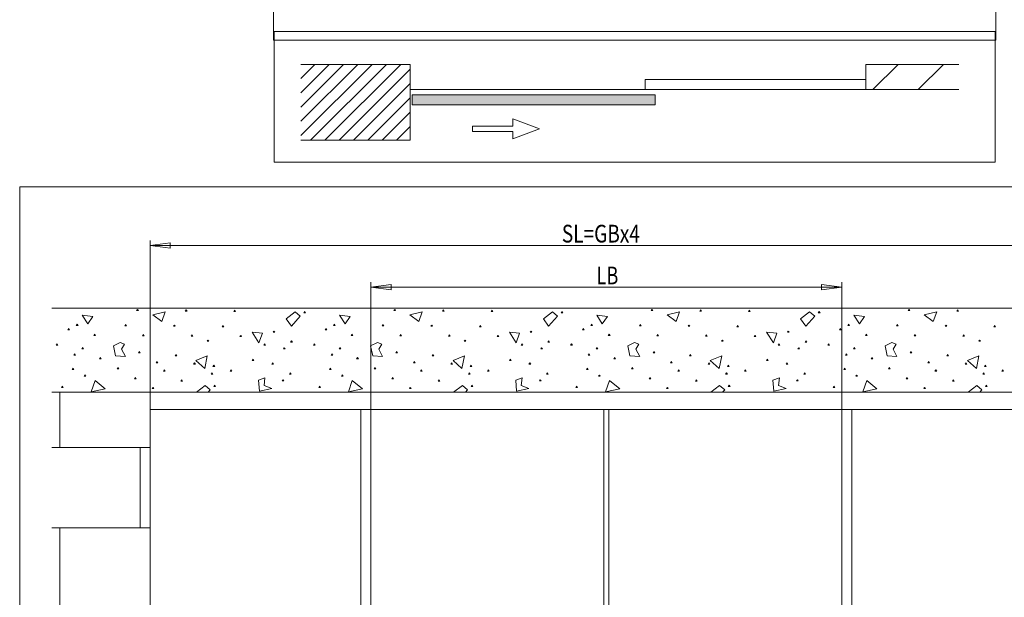
# Model space of a CAD drawing. Units: millimetres. Extents: x 0 to 920, y -216 to 420.
# Drawn here: x 167 to 361, y 145 to 259 of the extents above; entities that cross this region are included whole.
import ezdxf

# ---------------------------------------------------------------- set-up
doc = ezdxf.new("R2010")
doc.units = ezdxf.units.MM
doc.layers.add('1', color=7, linetype='Continuous', true_color=0xffffff)
doc.styles.add('ideas_iso', font='simplex.shx')

# ---------------------------------------------------------------- blocks, each defined once
blk = doc.blocks.new('HATCH3')
at = {"color": 155, "lineweight": 13}
for p, q in [((222.218276, 247.602518), (224.997738, 250.381981)), ((222.218276, 244.774091), (227.826165, 250.381981)), ((222.218276, 241.945664), (230.654592, 250.381981)), ((222.218276, 239.117237), (233.483019, 250.381981)), ((222.218276, 236.28881), (236.311447, 250.381981)), ((224.139874, 235.381981), (239.139874, 250.381981)), ((226.968301, 235.381981), (241.968301, 250.381981)), ((229.796728, 235.381981), (243.818276, 249.403528)), ((232.625155, 235.381981), (243.818276, 246.575101)), ((235.453582, 235.381981), (243.818276, 243.746674)), ((238.282009, 235.381981), (243.818276, 240.918247)), ((241.110436, 235.381981), (243.818276, 238.08982))]:
    blk.add_line(p, q, dxfattribs=at)
blk = doc.blocks.new('HATCH5')
at = {"color": 155, "lineweight": 13}
for p, q in [((179.067601, 200.790346), (180.164865, 199.108855)), ((181.175799, 200.541405), (179.067601, 200.790346)), ((180.164865, 199.108855), (181.175799, 200.541405)), ((189.979453, 201.953556), (189.806731, 201.704638)), ((189.806731, 201.704638), (190.147091, 201.704635)), ((190.147091, 201.704635), (189.979453, 201.953556)), ((192.976642, 200.876567), (195.425208, 201.465822)), ((194.749549, 199.525269), (192.976642, 200.876567)), ((195.425208, 201.465822), (194.749549, 199.525269)), ((199.585732, 201.87218), (199.41809, 201.618182)), ((199.41809, 201.618182), (199.75845, 201.618179)), ((199.75845, 201.618179), (199.585732, 201.87218)), ((209.197091, 201.785724), (209.029449, 201.531726)), ((209.029449, 201.531726), (209.364729, 201.531723)), ((209.364729, 201.531723), (209.197091, 201.785724)), ((219.351995, 200.093983), (221.119848, 201.440165)), ((222.13076, 200.596875), (220.3629, 198.656333)), ((221.119848, 201.440165), (222.13076, 200.596875)), ((223.009609, 201.506186), (222.841966, 201.257268)), ((222.841966, 201.257268), (223.177246, 201.257265)), ((223.177246, 201.257265), (223.009609, 201.506186)), ((229.867601, 200.789838), (230.964865, 199.108347)), ((231.975799, 200.540897), (229.867601, 200.789838)), ((230.964865, 199.108347), (231.975799, 200.540897)), ((240.779453, 201.953048), (240.606731, 201.70413)), ((240.606731, 201.70413), (240.947091, 201.704127)), ((240.947091, 201.704127), (240.779453, 201.953048)), ((243.776642, 200.876059), (246.225208, 201.465314)), ((245.549549, 199.524761), (243.776642, 200.876059)), ((246.225208, 201.465314), (245.549549, 199.524761)), ((250.385732, 201.871672), (250.21809, 201.617674)), ((250.21809, 201.617674), (250.55845, 201.617671)), ((250.55845, 201.617671), (250.385732, 201.871672)), ((259.997091, 201.785216), (259.829449, 201.531218)), ((259.829449, 201.531218), (260.164729, 201.531215)), ((260.164729, 201.531215), (259.997091, 201.785216)), ((270.151995, 200.093475), (271.919848, 201.439657)), ((272.93076, 200.596367), (271.1629, 198.655825)), ((271.919848, 201.439657), (272.93076, 200.596367)), ((273.809609, 201.505678), (273.641966, 201.25676)), ((273.641966, 201.25676), (273.977246, 201.256757)), ((273.977246, 201.256757), (273.809609, 201.505678)), ((280.667601, 200.78933), (281.764865, 199.107839)), ((282.775799, 200.540389), (280.667601, 200.78933)), ((281.764865, 199.107839), (282.775799, 200.540389)), ((291.579453, 201.95254), (291.406731, 201.703622)), ((291.406731, 201.703622), (291.747091, 201.703619)), ((291.747091, 201.703619), (291.579453, 201.95254)), ((294.576642, 200.875551), (297.025208, 201.464806)), ((296.349549, 199.524253), (294.576642, 200.875551)), ((297.025208, 201.464806), (296.349549, 199.524253)), ((301.185732, 201.871164), (301.01809, 201.617166)), ((301.01809, 201.617166), (301.35845, 201.617163)), ((301.35845, 201.617163), (301.185732, 201.871164)), ((310.797091, 201.784708), (310.629449, 201.53071)), ((310.629449, 201.53071), (310.964729, 201.530707)), ((310.964729, 201.530707), (310.797091, 201.784708)), ((320.951994, 200.092967), (322.719848, 201.439149)), ((323.73076, 200.595859), (321.9629, 198.655317)), ((322.719848, 201.439149), (323.73076, 200.595859)), ((324.609609, 201.50517), (324.441966, 201.256252)), ((324.441966, 201.256252), (324.777246, 201.256249)), ((324.777246, 201.256249), (324.609609, 201.50517)), ((331.467601, 200.788822), (332.564865, 199.107331)), ((333.575799, 200.539881), (331.467601, 200.788822)), ((332.564865, 199.107331), (333.575799, 200.539881)), ((342.379453, 201.952032), (342.206731, 201.703114)), ((342.206731, 201.703114), (342.547091, 201.703111)), ((342.547091, 201.703111), (342.379453, 201.952032)), ((345.376642, 200.875043), (347.825208, 201.464298)), ((347.149549, 199.523745), (345.376642, 200.875043)), ((347.825208, 201.464298), (347.149549, 199.523745)), ((351.985732, 201.870656), (351.81809, 201.616658)), ((351.81809, 201.616658), (352.15845, 201.616655)), ((352.15845, 201.616655), (351.985732, 201.870656)), ((178.056664, 199.022516), (177.889021, 198.768517)), ((177.889021, 198.768517), (178.224301, 198.768514)), ((178.224301, 198.768514), (178.056664, 199.022516)), ((187.668023, 198.93606), (187.50038, 198.687141)), ((187.50038, 198.687141), (187.83566, 198.687138)), ((187.83566, 198.687138), (187.668023, 198.93606)), ((197.279382, 198.854683), (197.10666, 198.600685)), ((197.10666, 198.600685), (197.44702, 198.600682)), ((197.44702, 198.600682), (197.279382, 198.854683)), ((206.885661, 198.768227), (206.718019, 198.514229)), ((206.718019, 198.514229), (207.058379, 198.514226)), ((207.058379, 198.514226), (206.885661, 198.768227)), ((220.3629, 198.656333), (219.351995, 200.093983)), ((228.856664, 199.022008), (228.689021, 198.768009)), ((228.689021, 198.768009), (229.024301, 198.768006)), ((229.024301, 198.768006), (228.856664, 199.022008)), ((238.468023, 198.935552), (238.30038, 198.686633)), ((238.30038, 198.686633), (238.63566, 198.68663)), ((238.63566, 198.68663), (238.468023, 198.935552)), ((248.079382, 198.854175), (247.90666, 198.600177)), ((247.90666, 198.600177), (248.24702, 198.600174)), ((248.24702, 198.600174), (248.079382, 198.854175)), ((257.685661, 198.767719), (257.518019, 198.513721)), ((257.518019, 198.513721), (257.858379, 198.513718)), ((257.858379, 198.513718), (257.685661, 198.767719)), ((271.1629, 198.655825), (270.151995, 200.093475)), ((279.656664, 199.0215), (279.489021, 198.767501)), ((279.489021, 198.767501), (279.824301, 198.767498)), ((279.824301, 198.767498), (279.656664, 199.0215)), ((289.268023, 198.935044), (289.10038, 198.686125)), ((289.10038, 198.686125), (289.43566, 198.686122)), ((289.43566, 198.686122), (289.268023, 198.935044)), ((298.879382, 198.853667), (298.70666, 198.599669)), ((298.70666, 198.599669), (299.04702, 198.599666)), ((299.04702, 198.599666), (298.879382, 198.853667)), ((308.485661, 198.767211), (308.318019, 198.513213)), ((308.318019, 198.513213), (308.658379, 198.51321)), ((308.658379, 198.51321), (308.485661, 198.767211)), ((321.9629, 198.655317), (320.951994, 200.092967)), ((330.456664, 199.020992), (330.289021, 198.766993)), ((330.289021, 198.766993), (330.624301, 198.76699)), ((330.624301, 198.76699), (330.456664, 199.020992)), ((340.068023, 198.934536), (339.90038, 198.685617)), ((339.90038, 198.685617), (340.23566, 198.685614)), ((340.23566, 198.685614), (340.068023, 198.934536)), ((349.679382, 198.853159), (349.50666, 198.599161)), ((349.50666, 198.599161), (349.84702, 198.599158)), ((349.84702, 198.599158), (349.679382, 198.853159)), ((359.285661, 198.766703), (359.118019, 198.512705)), ((359.118019, 198.512705), (359.458379, 198.512702)), ((359.458379, 198.512702), (359.285661, 198.766703)), ((176.405655, 198.164012), (176.238013, 197.910014)), ((176.238013, 197.910014), (176.573293, 197.910011)), ((176.573293, 197.910011), (176.405655, 198.164012)), ((181.531364, 197.056521), (181.363722, 196.802523)), ((181.363722, 196.802523), (181.699002, 196.802519)), ((181.699002, 196.802519), (181.531364, 197.056521)), ((191.142723, 196.975145), (190.970001, 196.721147)), ((190.970001, 196.721147), (191.310361, 196.721143)), ((191.310361, 196.721143), (191.142723, 196.975145)), ((200.749002, 196.888689), (200.58136, 196.63469)), ((200.58136, 196.63469), (200.92172, 196.634687)), ((200.92172, 196.634687), (200.749002, 196.888689)), ((210.360362, 196.802233), (210.192719, 196.553314)), ((210.192719, 196.553314), (210.527999, 196.553311)), ((210.527999, 196.553311), (210.360362, 196.802233)), ((212.620968, 197.42197), (213.967147, 195.313757)), ((214.642806, 197.24923), (212.620968, 197.42197)), ((213.967147, 195.313757), (214.642806, 197.24923)), ((216.91865, 197.670847), (216.751008, 197.421929)), ((216.751008, 197.421929), (217.086288, 197.421925)), ((217.086288, 197.421925), (216.91865, 197.670847)), ((227.205655, 198.163504), (227.038013, 197.909506)), ((227.038013, 197.909506), (227.373293, 197.909503)), ((227.373293, 197.909503), (227.205655, 198.163504)), ((232.331364, 197.056013), (232.163722, 196.802015)), ((232.163722, 196.802015), (232.499002, 196.802011)), ((232.499002, 196.802011), (232.331364, 197.056013)), ((241.942723, 196.974637), (241.770001, 196.720639)), ((241.770001, 196.720639), (242.110361, 196.720635)), ((242.110361, 196.720635), (241.942723, 196.974637)), ((251.549002, 196.888181), (251.38136, 196.634182)), ((251.38136, 196.634182), (251.72172, 196.634179)), ((251.72172, 196.634179), (251.549002, 196.888181)), ((261.160362, 196.801725), (260.992719, 196.552806)), ((260.992719, 196.552806), (261.327999, 196.552803)), ((261.327999, 196.552803), (261.160362, 196.801725)), ((263.420968, 197.421462), (264.767147, 195.313249)), ((265.442806, 197.248722), (263.420968, 197.421462)), ((264.767147, 195.313249), (265.442806, 197.248722)), ((267.71865, 197.670339), (267.551008, 197.421421)), ((267.551008, 197.421421), (267.886288, 197.421417)), ((267.886288, 197.421417), (267.71865, 197.670339)), ((278.005655, 198.162996), (277.838013, 197.908998)), ((277.838013, 197.908998), (278.173293, 197.908995)), ((278.173293, 197.908995), (278.005655, 198.162996)), ((283.131364, 197.055505), (282.963722, 196.801507)), ((282.963722, 196.801507), (283.299002, 196.801503)), ((283.299002, 196.801503), (283.131364, 197.055505)), ((292.742723, 196.974129), (292.570001, 196.720131)), ((292.570001, 196.720131), (292.910361, 196.720127)), ((292.910361, 196.720127), (292.742723, 196.974129)), ((302.349002, 196.887673), (302.18136, 196.633674)), ((302.18136, 196.633674), (302.52172, 196.633671)), ((302.52172, 196.633671), (302.349002, 196.887673)), ((311.960362, 196.801217), (311.792719, 196.552298)), ((311.792719, 196.552298), (312.127999, 196.552295)), ((312.127999, 196.552295), (311.960362, 196.801217)), ((314.220968, 197.420954), (315.567147, 195.312741)), ((316.242806, 197.248214), (314.220968, 197.420954)), ((315.567147, 195.312741), (316.242806, 197.248214)), ((318.51865, 197.669831), (318.351008, 197.420913)), ((318.351008, 197.420913), (318.686288, 197.420909)), ((318.686288, 197.420909), (318.51865, 197.669831)), ((328.805655, 198.162488), (328.638013, 197.90849)), ((328.638013, 197.90849), (328.973293, 197.908487)), ((328.973293, 197.908487), (328.805655, 198.162488)), ((333.931364, 197.054997), (333.763722, 196.800999)), ((333.763722, 196.800999), (334.099002, 196.800995)), ((334.099002, 196.800995), (333.931364, 197.054997)), ((343.542723, 196.973621), (343.370001, 196.719623)), ((343.370001, 196.719623), (343.710361, 196.719619)), ((343.710361, 196.719619), (343.542723, 196.973621)), ((353.149002, 196.887165), (352.98136, 196.633166)), ((352.98136, 196.633166), (353.32172, 196.633163)), ((353.32172, 196.633163), (353.149002, 196.887165)), ((174.094225, 195.146515), (173.926582, 194.892517)), ((173.926582, 194.892517), (174.261862, 194.892514)), ((174.261862, 194.892514), (174.094225, 195.146515)), ((186.570708, 195.395311), (185.224501, 194.724764)), ((185.224501, 194.724764), (185.646121, 192.7842)), ((187.413984, 195.060022), (186.570708, 195.395311)), ((186.824694, 194.049108), (187.413984, 195.060022)), ((203.888432, 195.887897), (203.71571, 195.633899)), ((203.71571, 195.633899), (204.05607, 195.633896)), ((204.05607, 195.633896), (203.888432, 195.887897)), ((215.099985, 195.125785), (214.932342, 194.871787)), ((214.932342, 194.871787), (215.267622, 194.871784)), ((215.267622, 194.871784), (215.099985, 195.125785)), ((220.393351, 195.709932), (220.225708, 195.455934)), ((220.225708, 195.455934), (220.560988, 195.455931)), ((220.560988, 195.455931), (220.393351, 195.709932)), ((224.894225, 195.146007), (224.726582, 194.892009)), ((224.726582, 194.892009), (225.061862, 194.892006)), ((225.061862, 194.892006), (224.894225, 195.146007)), ((237.370708, 195.394803), (236.024501, 194.724256)), ((236.024501, 194.724256), (236.446121, 192.783692)), ((238.213984, 195.059514), (237.370708, 195.394803)), ((237.624694, 194.0486), (238.213984, 195.059514)), ((254.688432, 195.887389), (254.51571, 195.633391)), ((254.51571, 195.633391), (254.85607, 195.633388)), ((254.85607, 195.633388), (254.688432, 195.887389)), ((265.899985, 195.125277), (265.732342, 194.871279)), ((265.732342, 194.871279), (266.067622, 194.871276)), ((266.067622, 194.871276), (265.899985, 195.125277)), ((271.193351, 195.709424), (271.025708, 195.455426)), ((271.025708, 195.455426), (271.360988, 195.455423)), ((271.360988, 195.455423), (271.193351, 195.709424)), ((275.694225, 195.145499), (275.526582, 194.891501)), ((275.526582, 194.891501), (275.861862, 194.891498)), ((275.861862, 194.891498), (275.694225, 195.145499)), ((288.170708, 195.394295), (286.824501, 194.723748)), ((286.824501, 194.723748), (287.246121, 192.783184)), ((289.013984, 195.059006), (288.170708, 195.394295)), ((288.424694, 194.048092), (289.013984, 195.059006)), ((305.488432, 195.886881), (305.31571, 195.632883)), ((305.31571, 195.632883), (305.65607, 195.63288)), ((305.65607, 195.63288), (305.488432, 195.886881)), ((316.699985, 195.124769), (316.532342, 194.870771)), ((316.532342, 194.870771), (316.867622, 194.870768)), ((316.867622, 194.870768), (316.699985, 195.124769)), ((321.993351, 195.708916), (321.825708, 195.454918)), ((321.825708, 195.454918), (322.160988, 195.454915)), ((322.160988, 195.454915), (321.993351, 195.708916)), ((326.494225, 195.144991), (326.326582, 194.890993)), ((326.326582, 194.890993), (326.661862, 194.89099)), ((326.661862, 194.89099), (326.494225, 195.144991)), ((338.970708, 195.393787), (337.624501, 194.72324)), ((337.624501, 194.72324), (338.046121, 192.782676)), ((339.813984, 195.058498), (338.970708, 195.393787)), ((339.224694, 194.047584), (339.813984, 195.058498)), ((356.288432, 195.886373), (356.11571, 195.632375)), ((356.11571, 195.632375), (356.45607, 195.632372)), ((356.45607, 195.632372), (356.288432, 195.886373)), ((177.568925, 193.180521), (177.401283, 192.926522)), ((177.401283, 192.926522), (177.736563, 192.926519)), ((177.736563, 192.926519), (177.568925, 193.180521)), ((179.153897, 194.384465), (178.986255, 194.130466)), ((178.986255, 194.130466), (179.321535, 194.130463)), ((179.321535, 194.130463), (179.153897, 194.384465)), ((185.646121, 192.7842), (187.5816, 192.61654)), ((187.5816, 192.61654), (186.824694, 194.049108)), ((190.36545, 193.627433), (190.197807, 193.373434)), ((190.197807, 193.373434), (190.533087, 193.373431)), ((190.533087, 193.373431), (190.36545, 193.627433)), ((197.563804, 193.017761), (197.396161, 192.768842)), ((197.396161, 192.768842), (197.731441, 192.768839)), ((197.731441, 192.768839), (197.563804, 193.017761)), ((203.766481, 192.784019), (201.490632, 191.854401)), ((203.263536, 190.254184), (203.766481, 192.784019)), ((218.976017, 194.368827), (218.808375, 194.114828)), ((218.808375, 194.114828), (219.143655, 194.114825)), ((219.143655, 194.114825), (218.976017, 194.368827)), ((228.368925, 193.180013), (228.201283, 192.926014)), ((228.201283, 192.926014), (228.536563, 192.926011)), ((228.536563, 192.926011), (228.368925, 193.180013)), ((229.953897, 194.383957), (229.786255, 194.129958)), ((229.786255, 194.129958), (230.121535, 194.129955)), ((230.121535, 194.129955), (229.953897, 194.383957)), ((236.446121, 192.783692), (238.3816, 192.616032)), ((238.3816, 192.616032), (237.624694, 194.0486)), ((241.16545, 193.626925), (240.997807, 193.372926)), ((240.997807, 193.372926), (241.333087, 193.372923)), ((241.333087, 193.372923), (241.16545, 193.626925)), ((248.363804, 193.017253), (248.196161, 192.768334)), ((248.196161, 192.768334), (248.531441, 192.768331)), ((248.531441, 192.768331), (248.363804, 193.017253)), ((254.566481, 192.783511), (252.290632, 191.853893)), ((254.063536, 190.253676), (254.566481, 192.783511)), ((269.776017, 194.368319), (269.608375, 194.11432)), ((269.608375, 194.11432), (269.943655, 194.114317)), ((269.943655, 194.114317), (269.776017, 194.368319)), ((279.168925, 193.179505), (279.001283, 192.925506)), ((279.001283, 192.925506), (279.336563, 192.925503)), ((279.336563, 192.925503), (279.168925, 193.179505)), ((280.753897, 194.383449), (280.586255, 194.12945)), ((280.586255, 194.12945), (280.921535, 194.129447)), ((280.921535, 194.129447), (280.753897, 194.383449)), ((287.246121, 192.783184), (289.1816, 192.615524)), ((289.1816, 192.615524), (288.424694, 194.048092)), ((291.96545, 193.626417), (291.797807, 193.372418)), ((291.797807, 193.372418), (292.133087, 193.372415)), ((292.133087, 193.372415), (291.96545, 193.626417)), ((299.163804, 193.016745), (298.996161, 192.767826)), ((298.996161, 192.767826), (299.331441, 192.767823)), ((299.331441, 192.767823), (299.163804, 193.016745)), ((305.366481, 192.783003), (303.090632, 191.853385)), ((304.863536, 190.253168), (305.366481, 192.783003)), ((320.576017, 194.367811), (320.408375, 194.113812)), ((320.408375, 194.113812), (320.743655, 194.113809)), ((320.743655, 194.113809), (320.576017, 194.367811)), ((329.968925, 193.178997), (329.801283, 192.924998)), ((329.801283, 192.924998), (330.136563, 192.924995)), ((330.136563, 192.924995), (329.968925, 193.178997)), ((331.553897, 194.382941), (331.386255, 194.128942)), ((331.386255, 194.128942), (331.721535, 194.128939)), ((331.721535, 194.128939), (331.553897, 194.382941)), ((338.046121, 192.782676), (339.9816, 192.615016)), ((339.9816, 192.615016), (339.224694, 194.047584)), ((342.76545, 193.625909), (342.597807, 193.37191)), ((342.597807, 193.37191), (342.933087, 193.371907)), ((342.933087, 193.371907), (342.76545, 193.625909)), ((349.963804, 193.016237), (349.796161, 192.767318)), ((349.796161, 192.767318), (350.131441, 192.767315)), ((350.131441, 192.767315), (349.963804, 193.016237)), ((356.166481, 192.782495), (353.890632, 191.852877)), ((355.663536, 190.25266), (356.166481, 192.782495)), ((182.628598, 192.42355), (182.455875, 192.169552)), ((182.455875, 192.169552), (182.796235, 192.169548)), ((182.796235, 192.169548), (182.628598, 192.42355)), ((193.84015, 191.661438), (193.667428, 191.40744)), ((193.667428, 191.40744), (194.007788, 191.407436)), ((194.007788, 191.407436), (193.84015, 191.661438)), ((201.241707, 191.351484), (201.068985, 191.097486)), ((201.068985, 191.097486), (201.409345, 191.097482)), ((201.409345, 191.097482), (201.241707, 191.351484)), ((201.490632, 191.854401), (203.263536, 190.254184)), ((205.051703, 190.904406), (204.87898, 190.650407)), ((204.87898, 190.650407), (205.21934, 190.650404)), ((205.21934, 190.650404), (205.051703, 190.904406)), ((212.788555, 192.108288), (212.620912, 191.85429)), ((212.620912, 191.85429), (212.956192, 191.854287)), ((212.956192, 191.854287), (212.788555, 192.108288)), ((216.664587, 191.35133), (216.496945, 191.097331)), ((216.496945, 191.097331), (216.837305, 191.097328)), ((216.837305, 191.097328), (216.664587, 191.35133)), ((233.428598, 192.423042), (233.255875, 192.169044)), ((233.255875, 192.169044), (233.596235, 192.16904)), ((233.596235, 192.16904), (233.428598, 192.423042)), ((244.64015, 191.66093), (244.467428, 191.406932)), ((244.467428, 191.406932), (244.807788, 191.406928)), ((244.807788, 191.406928), (244.64015, 191.66093)), ((252.041707, 191.350976), (251.868985, 191.096978)), ((251.868985, 191.096978), (252.209345, 191.096974)), ((252.209345, 191.096974), (252.041707, 191.350976)), ((252.290632, 191.853893), (254.063536, 190.253676)), ((255.851703, 190.903898), (255.67898, 190.649899)), ((255.67898, 190.649899), (256.01934, 190.649896)), ((256.01934, 190.649896), (255.851703, 190.903898)), ((263.588555, 192.10778), (263.420912, 191.853782)), ((263.420912, 191.853782), (263.756192, 191.853779)), ((263.756192, 191.853779), (263.588555, 192.10778)), ((267.464587, 191.350822), (267.296945, 191.096823)), ((267.296945, 191.096823), (267.637305, 191.09682)), ((267.637305, 191.09682), (267.464587, 191.350822)), ((284.228598, 192.422534), (284.055875, 192.168536)), ((284.055875, 192.168536), (284.396235, 192.168532)), ((284.396235, 192.168532), (284.228598, 192.422534)), ((295.44015, 191.660422), (295.267428, 191.406424)), ((295.267428, 191.406424), (295.607788, 191.40642)), ((295.607788, 191.40642), (295.44015, 191.660422)), ((302.841707, 191.350468), (302.668985, 191.09647)), ((302.668985, 191.09647), (303.009345, 191.096466)), ((303.009345, 191.096466), (302.841707, 191.350468)), ((303.090632, 191.853385), (304.863536, 190.253168)), ((306.651703, 190.90339), (306.47898, 190.649391)), ((306.47898, 190.649391), (306.81934, 190.649388)), ((306.81934, 190.649388), (306.651703, 190.90339)), ((314.388555, 192.107272), (314.220912, 191.853274)), ((314.220912, 191.853274), (314.556192, 191.853271)), ((314.556192, 191.853271), (314.388555, 192.107272)), ((318.264587, 191.350314), (318.096945, 191.096315)), ((318.096945, 191.096315), (318.437305, 191.096312)), ((318.437305, 191.096312), (318.264587, 191.350314)), ((335.028598, 192.422026), (334.855875, 192.168028)), ((334.855875, 192.168028), (335.196235, 192.168024)), ((335.196235, 192.168024), (335.028598, 192.422026)), ((346.24015, 191.659914), (346.067428, 191.405916)), ((346.067428, 191.405916), (346.407788, 191.405912)), ((346.407788, 191.405912), (346.24015, 191.659914)), ((353.641707, 191.34996), (353.468985, 191.095962)), ((353.468985, 191.095962), (353.809345, 191.095958)), ((353.809345, 191.095958), (353.641707, 191.34996)), ((353.890632, 191.852877), (355.663536, 190.25266)), ((357.451703, 190.902882), (357.27898, 190.648883)), ((357.27898, 190.648883), (357.61934, 190.64888)), ((357.61934, 190.64888), (357.451703, 190.902882)), ((177.248857, 190.320484), (177.081214, 190.071565)), ((177.081214, 190.071565), (177.416494, 190.071562)), ((177.416494, 190.071562), (177.248857, 190.320484)), ((179.605963, 188.97426), (179.438321, 188.720262)), ((179.438321, 188.720262), (179.778681, 188.720258)), ((179.778681, 188.720258), (179.605963, 188.97426)), ((186.098218, 190.457555), (185.930576, 190.203557)), ((185.930576, 190.203557), (186.265856, 190.203554)), ((186.265856, 190.203554), (186.098218, 190.457555)), ((195.252374, 190.000264), (195.084731, 189.751345)), ((195.084731, 189.751345), (195.425091, 189.751342)), ((195.425091, 189.751342), (195.252374, 190.000264)), ((204.711327, 189.385489), (204.543685, 189.131491)), ((204.543685, 189.131491), (204.878965, 189.131487)), ((204.878965, 189.131487), (204.711327, 189.385489)), ((208.440053, 189.984892), (208.272411, 189.730894)), ((208.272411, 189.730894), (208.607691, 189.73089)), ((208.607691, 189.73089), (208.440053, 189.984892)), ((220.139287, 189.385335), (219.971645, 189.131337)), ((219.971645, 189.131337), (220.306925, 189.131333)), ((220.306925, 189.131333), (220.139287, 189.385335)), ((228.048857, 190.319976), (227.881214, 190.071057)), ((227.881214, 190.071057), (228.216494, 190.071054)), ((228.216494, 190.071054), (228.048857, 190.319976)), ((230.405963, 188.973752), (230.238321, 188.719754)), ((230.238321, 188.719754), (230.578681, 188.71975)), ((230.578681, 188.71975), (230.405963, 188.973752)), ((236.898218, 190.457047), (236.730576, 190.203049)), ((236.730576, 190.203049), (237.065856, 190.203046)), ((237.065856, 190.203046), (236.898218, 190.457047)), ((246.052374, 189.999756), (245.884731, 189.750837)), ((245.884731, 189.750837), (246.225091, 189.750834)), ((246.225091, 189.750834), (246.052374, 189.999756)), ((255.511327, 189.384981), (255.343685, 189.130983)), ((255.343685, 189.130983), (255.678965, 189.130979)), ((255.678965, 189.130979), (255.511327, 189.384981)), ((259.240053, 189.984384), (259.072411, 189.730386)), ((259.072411, 189.730386), (259.407691, 189.730382)), ((259.407691, 189.730382), (259.240053, 189.984384)), ((270.939287, 189.384827), (270.771645, 189.130829)), ((270.771645, 189.130829), (271.106925, 189.130825)), ((271.106925, 189.130825), (270.939287, 189.384827)), ((278.848857, 190.319468), (278.681214, 190.070549)), ((278.681214, 190.070549), (279.016494, 190.070546)), ((279.016494, 190.070546), (278.848857, 190.319468)), ((281.205963, 188.973244), (281.038321, 188.719246)), ((281.038321, 188.719246), (281.378681, 188.719242)), ((281.378681, 188.719242), (281.205963, 188.973244)), ((287.698218, 190.456539), (287.530576, 190.202541)), ((287.530576, 190.202541), (287.865856, 190.202538)), ((287.865856, 190.202538), (287.698218, 190.456539)), ((296.852374, 189.999248), (296.684731, 189.750329)), ((296.684731, 189.750329), (297.025091, 189.750326)), ((297.025091, 189.750326), (296.852374, 189.999248)), ((306.311327, 189.384473), (306.143685, 189.130475)), ((306.143685, 189.130475), (306.478965, 189.130471)), ((306.478965, 189.130471), (306.311327, 189.384473)), ((310.040053, 189.983876), (309.872411, 189.729878)), ((309.872411, 189.729878), (310.207691, 189.729874)), ((310.207691, 189.729874), (310.040053, 189.983876)), ((321.739287, 189.384319), (321.571645, 189.130321)), ((321.571645, 189.130321), (321.906925, 189.130317)), ((321.906925, 189.130317), (321.739287, 189.384319)), ((329.648857, 190.31896), (329.481214, 190.070041)), ((329.481214, 190.070041), (329.816494, 190.070038)), ((329.816494, 190.070038), (329.648857, 190.31896)), ((332.005963, 188.972736), (331.838321, 188.718738)), ((331.838321, 188.718738), (332.178681, 188.718734)), ((332.178681, 188.718734), (332.005963, 188.972736)), ((338.498218, 190.456031), (338.330576, 190.202033)), ((338.330576, 190.202033), (338.665856, 190.20203)), ((338.665856, 190.20203), (338.498218, 190.456031)), ((347.652374, 189.99874), (347.484731, 189.749821)), ((347.484731, 189.749821), (347.825091, 189.749818)), ((347.825091, 189.749818), (347.652374, 189.99874)), ((357.111327, 189.383965), (356.943685, 189.129967)), ((356.943685, 189.129967), (357.278965, 189.129963)), ((357.278965, 189.129963), (357.111327, 189.383965)), ((360.840053, 189.983368), (360.672411, 189.72937)), ((360.672411, 189.72937), (361.007691, 189.729366)), ((361.007691, 189.729366), (360.840053, 189.983368)), ((175.140621, 186.779745), (174.972979, 186.530827)), ((175.308259, 186.530823), (175.140621, 186.779745)), ((181.597312, 187.8922), (180.84037, 185.616368)), ((183.619136, 186.2107), (181.597312, 187.8922)), ((189.572918, 188.491561), (189.405276, 188.237562)), ((189.405276, 188.237562), (189.740556, 188.237559)), ((189.740556, 188.237559), (189.572918, 188.491561)), ((198.727074, 188.039349), (198.559431, 187.785351)), ((198.559431, 187.785351), (198.894711, 187.785347)), ((198.894711, 187.785347), (198.727074, 188.039349)), ((201.619357, 185.567189), (203.344782, 186.881063)), ((203.344782, 186.881063), (204.360774, 186.037773)), ((205.234543, 186.952164), (205.066901, 186.698166)), ((205.066901, 186.698166), (205.402181, 186.698162)), ((205.402181, 186.698162), (205.234543, 186.952164)), ((215.150718, 188.399865), (213.885793, 187.978237)), ((213.885793, 187.978237), (214.053411, 185.788756)), ((214.983062, 186.880946), (215.150718, 188.399865)), ((216.496896, 186.291651), (214.983062, 186.880946)), ((218.721954, 188.044229), (218.554312, 187.795311)), ((218.554312, 187.795311), (218.889592, 187.795307)), ((218.889592, 187.795307), (218.721954, 188.044229)), ((225.940621, 186.779237), (225.772979, 186.530319)), ((226.108259, 186.530315), (225.940621, 186.779237)), ((232.397312, 187.891692), (231.64037, 185.61586)), ((234.419136, 186.210192), (232.397312, 187.891692)), ((240.372918, 188.491053), (240.205276, 188.237054)), ((240.205276, 188.237054), (240.540556, 188.237051)), ((240.540556, 188.237051), (240.372918, 188.491053)), ((249.527074, 188.038841), (249.359431, 187.784843)), ((249.359431, 187.784843), (249.694711, 187.784839)), ((249.694711, 187.784839), (249.527074, 188.038841)), ((252.42002, 185.567186), (254.144782, 186.880555)), ((254.144782, 186.880555), (255.160774, 186.037265)), ((256.034543, 186.951656), (255.866901, 186.697658)), ((255.866901, 186.697658), (256.202181, 186.697654)), ((256.202181, 186.697654), (256.034543, 186.951656)), ((265.950718, 188.399357), (264.685793, 187.977729)), ((264.685793, 187.977729), (264.853411, 185.788248)), ((265.783062, 186.880438), (265.950718, 188.399357)), ((267.296896, 186.291143), (265.783062, 186.880438)), ((269.521954, 188.043721), (269.354312, 187.794803)), ((269.354312, 187.794803), (269.689592, 187.794799)), ((269.689592, 187.794799), (269.521954, 188.043721)), ((276.740621, 186.778729), (276.572979, 186.529811)), ((276.908259, 186.529807), (276.740621, 186.778729)), ((283.197312, 187.891184), (282.44037, 185.615352)), ((285.219136, 186.209684), (283.197312, 187.891184)), ((291.172918, 188.490545), (291.005276, 188.236546)), ((291.005276, 188.236546), (291.340556, 188.236543)), ((291.340556, 188.236543), (291.172918, 188.490545)), ((300.327074, 188.038333), (300.159431, 187.784335)), ((300.159431, 187.784335), (300.494711, 187.784331)), ((300.494711, 187.784331), (300.327074, 188.038333)), ((303.220711, 185.567204), (304.944782, 186.880047)), ((304.944782, 186.880047), (305.960774, 186.036757)), ((306.834543, 186.951148), (306.666901, 186.69715)), ((306.666901, 186.69715), (307.002181, 186.697146)), ((307.002181, 186.697146), (306.834543, 186.951148)), ((316.750718, 188.398849), (315.485793, 187.977221)), ((315.485793, 187.977221), (315.653411, 185.78774)), ((316.583062, 186.87993), (316.750718, 188.398849)), ((318.096896, 186.290635), (316.583062, 186.87993)), ((320.321954, 188.043213), (320.154312, 187.794295)), ((320.154312, 187.794295), (320.489592, 187.794291)), ((320.489592, 187.794291), (320.321954, 188.043213)), ((327.540621, 186.778221), (327.372979, 186.529303)), ((327.708259, 186.529299), (327.540621, 186.778221)), ((333.997312, 187.890676), (333.24037, 185.614844)), ((336.019136, 186.209176), (333.997312, 187.890676)), ((341.972918, 188.490037), (341.805276, 188.236038)), ((341.805276, 188.236038), (342.140556, 188.236035)), ((342.140556, 188.236035), (341.972918, 188.490037)), ((351.127074, 188.037825), (350.959431, 187.783827)), ((350.959431, 187.783827), (351.294711, 187.783823)), ((351.294711, 187.783823), (351.127074, 188.037825)), ((354.021374, 185.5672), (355.744782, 186.879539)), ((355.744782, 186.879539), (356.760774, 186.036249)), ((357.634543, 186.95064), (357.466901, 186.696642)), ((357.466901, 186.696642), (357.802181, 186.696638)), ((357.802181, 186.696638), (357.634543, 186.95064)), ((174.972979, 186.530827), (175.308259, 186.530823)), ((180.84037, 185.616368), (183.619136, 186.2107)), ((193.047619, 186.530646), (192.874896, 186.276648)), ((192.874896, 186.276648), (193.215256, 186.276644)), ((193.215256, 186.276644), (193.047619, 186.530646)), ((204.360774, 186.037773), (203.9297, 185.567183)), ((214.053411, 185.788756), (216.496896, 186.291651)), ((225.772979, 186.530319), (226.108259, 186.530315)), ((231.64037, 185.61586), (234.419136, 186.210192)), ((243.847619, 186.530138), (243.674896, 186.27614)), ((243.674896, 186.27614), (244.015256, 186.276136)), ((244.015256, 186.276136), (243.847619, 186.530138)), ((255.160774, 186.037265), (254.730144, 185.567159)), ((264.853411, 185.788248), (267.296896, 186.291143)), ((276.572979, 186.529811), (276.908259, 186.529807)), ((282.44037, 185.615352), (285.219136, 186.209684)), ((294.647619, 186.52963), (294.474896, 186.275632)), ((294.474896, 186.275632), (294.815256, 186.275628)), ((294.815256, 186.275628), (294.647619, 186.52963)), ((305.960774, 186.036757), (305.530615, 185.567165)), ((315.653411, 185.78774), (318.096896, 186.290635)), ((327.372979, 186.529303), (327.708259, 186.529299)), ((333.24037, 185.614844), (336.019136, 186.209176)), ((345.447619, 186.529122), (345.274896, 186.275124)), ((345.274896, 186.275124), (345.615256, 186.27512)), ((345.615256, 186.27512), (345.447619, 186.529122)), ((356.760774, 186.036249), (356.331085, 185.567171))]:
    blk.add_line(p, q, dxfattribs=at)
blk = doc.blocks.new('_U13')
at = {"layer": '1', "color": 35, "lineweight": 13}
for p, q in [((236.057909, 85.567186), (236.057909, 207.309669)), ((236.057909, 206.309669), (240.057907, 206.836279)), ((236.057909, 206.309669), (329.057909, 206.309669)), ((236.057909, 206.309669), (240.057911, 205.783059)), ((240.057907, 206.836279), (240.057911, 205.783059)), ((329.057909, 206.309669), (325.057907, 206.836279)), ((325.057911, 205.783059), (325.057907, 206.836279)), ((329.057909, 206.309669), (325.057911, 205.783059)), ((329.057909, 182.167186), (329.057909, 207.309669))]:
    blk.add_line(p, q, dxfattribs=at)
at = {"layer": '1', "color": 35, "linetype": 'Continuous', "lineweight": 13, "insert": (280.615409, 206.893002), "char_height": 3.5, "attachment_point": 7, "line_spacing_factor": 1.204819, "style": 'ideas_iso'}
blk.add_mtext('\\W0.7564;LB', dxfattribs=at)
blk = doc.blocks.new('_U14')
at = {"layer": '1', "color": 35, "lineweight": 13}
for p, q in [((192.457909, 185.567186), (192.457909, 215.581313)), ((192.457909, 214.581313), (196.457907, 215.107923)), ((372.657909, 214.581313), (192.457909, 214.581313)), ((192.457909, 214.581313), (196.457911, 214.054703)), ((196.457907, 215.107923), (196.457911, 214.054703)), ((372.657909, 214.581313), (368.657907, 215.107923)), ((368.657911, 214.054703), (368.657907, 215.107923)), ((372.657909, 214.581313), (368.657911, 214.054703)), ((372.657909, 185.567186), (372.657909, 215.581313))]:
    blk.add_line(p, q, dxfattribs=at)
at = {"layer": '1', "color": 35, "linetype": 'Continuous', "lineweight": 13, "insert": (273.790409, 215.164647), "char_height": 3.5, "attachment_point": 7, "line_spacing_factor": 1.204819, "style": 'ideas_iso'}
blk.add_mtext('\\W0.7890;SL=GBx4', dxfattribs=at)

msp = doc.modelspace()

# ---------------------------------------------------------------- hatches: boundary and pattern name
at = {"layer": '1', "linetype": 'Continuous', "lineweight": 13}
h = msp.add_hatch(dxfattribs=at)
h.set_pattern_fill('ANSI31', color=155, scale=2, style=0)
h.paths.add_polyline_path([(352.2183, 245.382), (352.2183, 250.382), (333.8183, 250.382), (333.8183, 245.382)], flags=0)
msp.add_hatch(color=155, dxfattribs=at).paths.add_polyline_path([(244.2183, 242.382), (244.2183, 244.382), (292.2183, 244.382), (292.2183, 242.382)], flags=0)
h = msp.add_hatch(dxfattribs=at)
h.set_pattern_fill('BRICK', color=155, scale=2.5, style=0)
h.paths.add_polyline_path([(192.4579, 84.1672), (192.4579, 182.1672), (192.4579, 185.5672), (173.0579, 185.5672), (173.0579, 84.1672)], flags=0)

# ---------------------------------------------------------------- linework, layer by layer
at = {"layer": '1', "color": 251, "linetype": 'Continuous', "lineweight": 18}
for p, q in [((216.819, 255.1734), (216.819, 413.082)), ((359.5198, 413.082), (359.5198, 255.1734)), ((216.9494, 231.0198), (216.9494, 256.8969)), ((359.3894, 256.8969), (216.9494, 256.8969)), ((359.3894, 256.8969), (359.3894, 231.0198)), ((216.819, 255.1734), (359.5198, 255.1734)), ((216.9494, 231.0198), (359.3894, 231.0198)), ((166.7079, 65.6929), (166.7079, 226.1813)), ((398.4079, 226.1813), (166.7079, 226.1813))]:
    msp.add_line(p, q, dxfattribs=at)
at = {"layer": '1', "color": 163, "linetype": 'Continuous', "lineweight": 18}
for p, q in [((222.2183, 250.382), (243.8183, 250.382)), ((222.2183, 250.382), (243.8183, 250.382)), ((243.8183, 245.382), (243.8183, 250.382)), ((243.8183, 245.382), (243.8183, 250.382)), ((333.8183, 250.382), (352.2183, 250.382)), ((333.8183, 250.382), (333.8183, 245.382)), ((290.2183, 245.382), (290.2183, 247.382)), ((333.8183, 247.382), (290.2183, 247.382)), ((243.8183, 245.382), (243.8183, 235.382)), ((243.8183, 245.382), (243.8183, 235.382)), ((352.2183, 245.382), (243.8183, 245.382)), ((290.2183, 245.382), (352.2183, 245.382)), ((244.2183, 244.382), (292.2183, 244.382)), ((244.2183, 242.382), (244.2183, 244.382)), ((244.2183, 244.382), (292.2183, 244.382)), ((244.2183, 242.382), (244.2183, 244.382)), ((292.2183, 244.382), (292.2183, 242.382)), ((292.2183, 244.382), (292.2183, 242.382)), ((292.2183, 242.382), (244.2183, 242.382)), ((292.2183, 242.382), (244.2183, 242.382)), ((269.3881, 237.6291), (264.1381, 239.6291)), ((264.1381, 239.6291), (264.1381, 238.1291)), ((264.1381, 238.1291), (256.1381, 238.1291)), ((256.1381, 238.1291), (256.1381, 237.1291)), ((264.1381, 235.6291), (269.3881, 237.6291)), ((243.8183, 235.382), (222.2183, 235.382)), ((243.8183, 235.382), (222.2183, 235.382)), ((256.1381, 237.1291), (264.1381, 237.1291)), ((264.1381, 237.1291), (264.1381, 235.6291)), ((303.0579, 202.1672), (173.0579, 202.1672)), ((262.0579, 202.1672), (173.0579, 202.1672)), ((262.0579, 202.1672), (173.0579, 202.1672)), ((262.0579, 202.1672), (303.0579, 202.1672)), ((262.0579, 202.1672), (303.0579, 202.1672)), ((303.0579, 202.1672), (392.0579, 202.1672)), ((303.0579, 202.1672), (392.0579, 202.1672)), ((192.4579, 185.5672), (173.0573, 185.5672)), ((192.4579, 185.5672), (192.4579, 182.1672)), ((281.4579, 185.5672), (192.4579, 185.5672)), ((192.4579, 185.5672), (192.4579, 182.1672)), ((281.4579, 185.5672), (192.4579, 185.5672)), ((281.4579, 185.5672), (283.6579, 185.5672)), ((281.4579, 185.5672), (283.6579, 185.5672)), ((283.6579, 185.5672), (372.6579, 185.5672)), ((192.4579, 182.1672), (192.4579, 84.1672)), ((192.4579, 182.1672), (236.0579, 182.1672)), ((192.4579, 182.1672), (236.0579, 182.1672)), ((234.0579, 182.1672), (234.0579, 84.1672)), ((236.0579, 182.1672), (236.0579, 85.5672)), ((280.0579, 182.1672), (236.0579, 182.1672)), ((236.0579, 182.1672), (236.0579, 85.5672)), ((280.0579, 182.1672), (282.0579, 182.1672)), ((282.0579, 182.1672), (282.0579, 84.7672)), ((282.0579, 182.1672), (283.0579, 182.1672)), ((372.6579, 182.1672), (329.0579, 182.1672)), ((329.0579, 182.1672), (329.0579, 85.5672))]:
    msp.add_line(p, q, dxfattribs=at)
at = {"layer": '1', "color": 160, "linetype": 'Continuous', "lineweight": 18}
for p, q in [((243.8183, 245.382), (243.8183, 250.382)), ((243.8183, 245.382), (243.8183, 235.382)), ((243.8183, 245.382), (352.2183, 245.382)), ((244.2183, 242.382), (244.2183, 244.382)), ((244.2183, 244.382), (292.2183, 244.382)), ((292.2183, 244.382), (292.2183, 242.382)), ((292.2183, 242.382), (244.2183, 242.382)), ((243.8183, 235.382), (222.2183, 235.382))]:
    msp.add_line(p, q, dxfattribs=at)
at = {"layer": '1', "color": 152, "linetype": 'Continuous', "lineweight": 18}
for p, q in [((262.0579, 202.1672), (392.0579, 202.1672)), ((283.6579, 185.5672), (372.6579, 185.5672)), ((285.0579, 182.1672), (283.0579, 182.1672)), ((283.0579, 182.1672), (283.0579, 84.7672)), ((285.0579, 182.1672), (329.0579, 182.1672)), ((329.0579, 182.1672), (329.0579, 85.5672)), ((372.6579, 182.1672), (329.0579, 182.1672)), ((331.0579, 182.1672), (331.0579, 84.1672))]:
    msp.add_line(p, q, dxfattribs=at)

# ---------------------------------------------------------------- block references
at = {"layer": '1', "color": 155, "linetype": 'Continuous', "lineweight": 13}
for name in ['HATCH3', 'HATCH5']:
    msp.add_blockref(name, (0, 0), dxfattribs=at)
at = {"layer": '1', "color": 35, "linetype": 'Continuous', "lineweight": 13}
for name in ['_U14', '_U13']:
    msp.add_blockref(name, (0, 0), dxfattribs=at)

doc.saveas('drawing.dxf')
